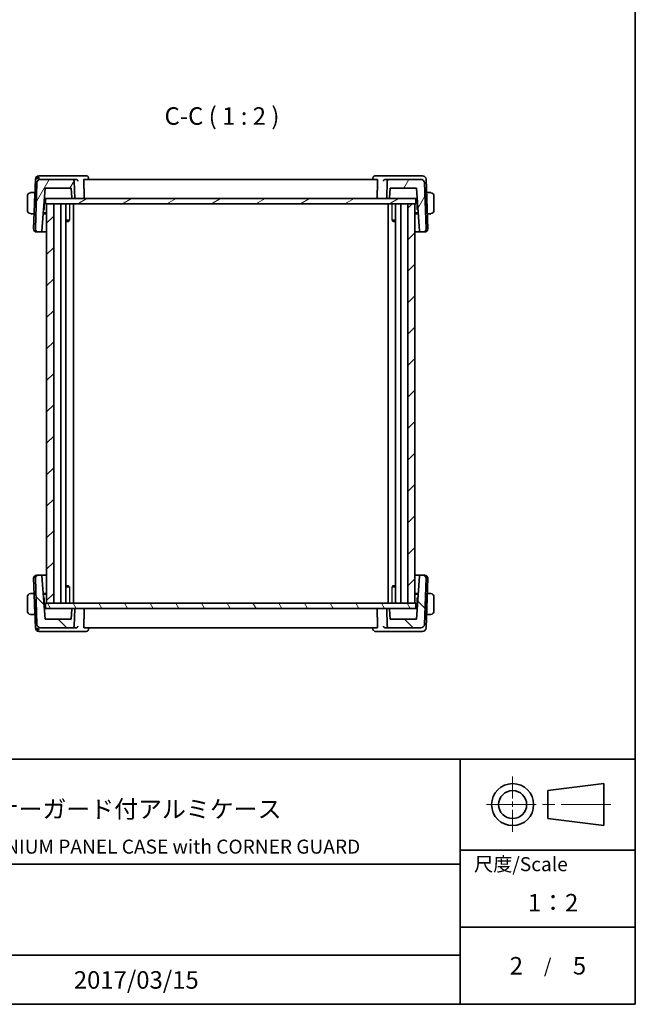
# Model space of a CAD drawing. Units: millimetres. Extents: x 0 to 2972, y 0 to 562.
# Drawn here: x 1203 to 1378, y 0 to 281 of the extents above; entities that cross this region are included whole.
import ezdxf
from ezdxf.enums import TextEntityAlignment as Align

# ---------------------------------------------------------------- set-up
doc = ezdxf.new("R2010")
doc.units = ezdxf.units.MM
doc.header["$LTSCALE"] = 1.5
doc.linetypes.add('CHAIN', pattern=[0.3543, 0.2362, -0.0295, 0.0591, -0.0295])
for name, color, linetype, lineweight in [('Border (ISO)', 7, 'Continuous', 35), ('Hatch (ISO)', 1, 'Continuous', 18), ('Symbol (ISO)', 7, 'Continuous', 18), ('Title (ISO)', 7, 'Continuous', 35), ('Visible (ISO)', 7, 'Continuous', 35), ('Visible Narrow (ISO)', 7, 'Continuous', 25)]:
    doc.layers.add(name, color=color, linetype=linetype, lineweight=lineweight)
doc.styles.add('Note Text (TK)', font='txt')
doc.styles.add('文字スタイル67', font='arial.ttf')

# ---------------------------------------------------------------- blocks, each defined once
blk = doc.blocks.new('図面枠 tk図枠')
at = {"layer": 'Border (ISO)'}
for p in [(405.5, 289), (14.5, 8)]:
    blk.add_line(p, (405.5, 8), dxfattribs=at)
blk = doc.blocks.new('表題欄 tk表題欄')
at = {"layer": 'Title (ISO)'}
for p, q in [((74.71, 244.05), (255.71, 244.05)), ((230.71, 244.05), (230.71, 209.05)), ((255.71, 244.05), (255.71, 209.05)), ((243.21, 239.55), (251.21, 240.55)), ((251.21, 234.55), (251.21, 240.55)), ((243.21, 239.55), (243.21, 235.55)), ((243.21, 235.55), (251.21, 234.55)), ((230.71, 231.05), (255.71, 231.05)), ((74.71, 229.05), (230.71, 229.05)), ((230.71, 220.05), (255.71, 220.05)), ((149.71, 216.05), (230.71, 216.05)), ((255.71, 209.05), (74.71, 209.05))]:
    blk.add_line(p, q, dxfattribs=at)
at = {"layer": 'Title (ISO)', "color": 4, "linetype": 'CHAIN', "lineweight": 18, "ltscale": 8.88956}
blk.add_line((238.21, 241.55), (238.21, 233.55), dxfattribs=at)
at = {"layer": 'Title (ISO)', "color": 4, "linetype": 'CHAIN', "lineweight": 18, "ltscale": 20.001633}
blk.add_line((252.21, 237.55), (234.21, 237.55), dxfattribs=at)
at = {"layer": 'Title (ISO)'}
for radius in [3, 2]:
    blk.add_circle((238.21, 237.55), radius, dxfattribs=at)
at = {"layer": 'Title (ISO)', "color": 1, "insert": (232.71, 229.05), "char_height": 2, "attachment_point": 4, "line_spacing_factor": 1.5, "style": 'Note Text (TK)'}
blk.add_mtext('\\fＭＳ Ｐゴシック|b0|i0;\\H2.0000;尺度/Scale', dxfattribs=at)
at = {"layer": 'Title (ISO)', "color": 7, "insert": (243.21, 214.55), "char_height": 2, "attachment_point": 5, "line_spacing_factor": 1.5, "style": 'Note Text (TK)'}
blk.add_mtext('\\fＭＳ Ｐゴシック|b0|i0;\\H2.0000;/', dxfattribs=at)
at = {"layer": 'Title (ISO)', "color": 7}
for tag, p, height, style in [('<品名>_001', (157.5, 235.64), 2.5, 'Note Text (TK)'), ('<Title>_001', (157.71, 230.55), 2, '文字スタイル67'), ('<尺度>_001', (239.1, 222.3), 2.5, 'Note Text (TK)'), ('<ページ_No.>_001', (237.95, 213.3), 2.5, 'Note Text (TK)'), ('<総ページ数>_001', (246.8, 213.3), 2.5, 'Note Text (TK)'), ('作成日_001', (175.63, 211.28), 2.5, 'Note Text (TK)')]:
    blk.add_attdef(tag, p, '', height=height, dxfattribs=dict(at, style=style))
at = {"layer": 'Title (ISO)', "color": 7, "style": 'Note Text (TK)'}
blk.add_attdef('<承認>', text='', height=2.5, dxfattribs=at).set_placement((87.21, 217.05), align=Align.MIDDLE_CENTER)

msp = doc.modelspace()

# ---------------------------------------------------------------- hatches: boundary and pattern name
at = {"layer": 'Hatch (ISO)'}
h = msp.add_hatch(dxfattribs=at)
h.set_pattern_fill('ANSI31', color=256, scale=50.8, angle=14.999978, style=0)
h.set_pattern_definition([(60, (567.5, -16), (-5.49926, 3.175), [])])
edge = h.paths.add_edge_path()
edge.add_ellipse((1308.2472, 234.9389), major_axis=(0, 0.5), ratio=1, start_angle=0, end_angle=88)
edge.add_line((1307.7475, 234.9564), (1307.5722, 229.9389))
edge.add_line((1307.5722, 229.9389), (1308.176, 229.9389))
edge.add_ellipse((1308.176, 230.1389), major_axis=(0, -0.2), ratio=1, start_angle=0, end_angle=86)
edge.add_line((1308.3755, 230.125), (1308.5722, 232.9389))
edge.add_line((1308.5722, 232.9389), (1316.0443, 232.9389))
edge.add_line((1316.0443, 232.9389), (1316.9053, 220.625))
edge.add_ellipse((1317.1049, 220.6389), major_axis=(-0.1995, -0.014), ratio=1, start_angle=0, end_angle=86)
edge.add_line((1317.1049, 220.4389), (1317.9938, 220.4389))
edge.add_ellipse((1317.9938, 221.2389), major_axis=(0, -0.8), ratio=1, start_angle=0, end_angle=92)
edge.add_line((1318.7933, 221.2669), (1318.3321, 234.4738))
edge.add_ellipse((1317.3327, 234.4389), major_axis=(0.9994, 0.0349), ratio=1, start_angle=0, end_angle=88)
edge.add_line((1317.3327, 235.4389), (1308.2472, 235.4389))
edge = h.paths.add_edge_path()
edge.add_ellipse((1217.8973, 234.9389), major_axis=(0.4997, 0.0174), ratio=1, start_angle=0, end_angle=88)
edge.add_line((1217.8973, 235.4389), (1208.8117, 235.4389))
edge.add_ellipse((1208.8117, 234.4389), major_axis=(0, 1), ratio=1, start_angle=0, end_angle=88)
edge.add_line((1207.8124, 234.4738), (1207.3512, 221.2669))
edge.add_ellipse((1208.1507, 221.2389), major_axis=(-0.7995, 0.0279), ratio=1, start_angle=0, end_angle=92)
edge.add_line((1208.1507, 220.4389), (1209.0396, 220.4389))
edge.add_ellipse((1209.0396, 220.6389), major_axis=(0, -0.2), ratio=1, start_angle=0, end_angle=86)
edge.add_line((1209.2391, 220.625), (1210.1002, 232.9389))
edge.add_line((1210.1002, 232.9389), (1217.5722, 232.9389))
edge.add_line((1217.5722, 232.9389), (1217.769, 230.125))
edge.add_ellipse((1217.9685, 230.1389), major_axis=(-0.1995, -0.014), ratio=1, start_angle=0, end_angle=86)
edge.add_line((1217.9685, 229.9389), (1218.5722, 229.9389))
edge.add_line((1218.5722, 229.9389), (1218.397, 234.9564))
h = msp.add_hatch(dxfattribs=at)
h.set_pattern_fill('ANSI31', color=256, scale=50.8, angle=-14.999978, style=0)
h.set_pattern_definition([(30, (567.5, -16), (-3.175, 5.49926), [])])
h.paths.add_polyline_path([(1210.2722, 229.9389), (1210.2722, 228.4389), (1210.5722, 228.4389), (1212.5722, 228.4389), (1313.5722, 228.4389), (1315.5722, 228.4389), (1315.8722, 228.4389), (1315.8722, 229.9389), (1308.176, 229.9389), (1307.5722, 229.9389), (1218.5722, 229.9389), (1217.9685, 229.9389)])
h = msp.add_hatch(dxfattribs=at)
h.set_pattern_fill('ANSI31', color=256, scale=50.8, style=0)
h.set_pattern_definition([(45, (567.5, -16), (-4.49013, 4.49013), [])])
h.paths.add_polyline_path([(1212.5722, 114.4389), (1212.5722, 228.4389), (1210.5722, 228.4389), (1210.5722, 114.4389)])
h.paths.add_polyline_path([(1313.5722, 228.4389), (1313.5722, 114.4389), (1315.5722, 114.4389), (1315.5722, 228.4389)])
h = msp.add_hatch(dxfattribs=at)
h.set_pattern_fill('ANSI31', color=256, scale=50.8, angle=90.00021, style=0)
h.set_pattern_definition([(135.0002, (567.5, -16), (-4.49011, -4.490145), [])])
edge = h.paths.add_edge_path()
edge.add_ellipse((1308.2472, 107.9389), major_axis=(-0.4997, -0.0174), ratio=1, start_angle=0, end_angle=88)
edge.add_line((1308.2472, 107.4389), (1317.3327, 107.4389))
edge.add_ellipse((1317.3327, 108.4389), major_axis=(0, -1), ratio=1, start_angle=0, end_angle=88)
edge.add_line((1318.3321, 108.404), (1318.7933, 121.611))
edge.add_ellipse((1317.9938, 121.6389), major_axis=(0.7995, -0.0279), ratio=1, start_angle=0, end_angle=92)
edge.add_line((1317.9938, 122.4389), (1317.1049, 122.4389))
edge.add_ellipse((1317.1049, 122.2389), major_axis=(0, 0.2), ratio=1, start_angle=0, end_angle=86)
edge.add_line((1316.9053, 122.2529), (1316.0443, 109.9389))
edge.add_line((1316.0443, 109.9389), (1308.5722, 109.9389))
edge.add_line((1308.5722, 109.9389), (1308.3755, 112.7529))
edge.add_ellipse((1308.176, 112.7389), major_axis=(0.1995, 0.014), ratio=1, start_angle=0, end_angle=86)
edge.add_line((1308.176, 112.9389), (1307.5722, 112.9389))
edge.add_line((1307.5722, 112.9389), (1307.7475, 107.9215))
edge = h.paths.add_edge_path()
edge.add_ellipse((1217.8973, 107.9389), major_axis=(0, -0.5), ratio=1, start_angle=0, end_angle=88)
edge.add_line((1218.397, 107.9215), (1218.5722, 112.9389))
edge.add_line((1218.5722, 112.9389), (1217.9685, 112.9389))
edge.add_ellipse((1217.9685, 112.7389), major_axis=(0, 0.2), ratio=1, start_angle=0, end_angle=86)
edge.add_line((1217.769, 112.7529), (1217.5722, 109.9389))
edge.add_line((1217.5722, 109.9389), (1210.1002, 109.9389))
edge.add_line((1210.1002, 109.9389), (1209.2391, 122.2529))
edge.add_ellipse((1209.0396, 122.2389), major_axis=(0.1995, 0.014), ratio=1, start_angle=0, end_angle=86)
edge.add_line((1209.0396, 122.4389), (1208.1507, 122.4389))
edge.add_ellipse((1208.1507, 121.6389), major_axis=(0, 0.8), ratio=1, start_angle=0, end_angle=92)
edge.add_line((1207.3512, 121.611), (1207.8124, 108.404))
edge.add_ellipse((1208.8117, 108.4389), major_axis=(-0.9994, -0.0349), ratio=1, start_angle=0, end_angle=88)
edge.add_line((1208.8117, 107.4389), (1217.8973, 107.4389))
h = msp.add_hatch(dxfattribs=at)
h.set_pattern_fill('ANSI31', color=256, scale=50.8, angle=75.000175, style=0)
h.set_pattern_definition([(120.0002, (567.5, -16), (-5.49925, -3.175017), [])])
h.paths.add_polyline_path([(1210.2722, 114.4389), (1210.2722, 112.9389), (1217.9685, 112.9389), (1218.5722, 112.9389), (1307.5722, 112.9389), (1308.176, 112.9389), (1315.8722, 112.9389), (1315.8722, 114.4389), (1315.5722, 114.4389), (1313.5722, 114.4389), (1212.5722, 114.4389), (1210.5722, 114.4389)])

# ---------------------------------------------------------------- linework, layer by layer
at = {"layer": 'Visible (ISO)'}
for p, q in [((1208.7677, 236.4389), (1208.3467, 236.4389)), ((1218.9742, 236.4389), (1208.7677, 236.4389)), ((1221.9204, 236.4389), (1218.9742, 236.4389)), ((1307.1702, 236.4389), (1304.224, 236.4389)), ((1317.3768, 236.4389), (1307.1702, 236.4389)), ((1317.7978, 236.4389), (1317.3768, 236.4389)), ((1207.3473, 235.4738), (1206.8512, 221.2669)), ((1207.8124, 234.4738), (1207.3512, 221.2669)), ((1217.8973, 235.4389), (1208.8117, 235.4389)), ((1218.9189, 235.4389), (1217.8973, 235.4389)), ((1218.5722, 229.9389), (1218.397, 234.9564)), ((1304.8459, 235.4389), (1221.2986, 235.4389)), ((1222.4787, 235.8975), (1222.4982, 235.4389)), ((1303.6463, 235.4389), (1303.6657, 235.8974)), ((1308.2472, 235.4389), (1307.2255, 235.4389)), ((1307.7475, 234.9564), (1307.5722, 229.9389)), ((1317.3327, 235.4389), (1308.2472, 235.4389)), ((1318.7933, 221.2669), (1318.3321, 234.4738)), ((1318.7972, 235.4738), (1319.2933, 221.2669)), ((1205.0722, 230.6389), (1205.0722, 226.6389)), ((1207.1972, 231.6389), (1206.3266, 231.6389)), ((1207.1903, 231.4389), (1206.9947, 225.8389)), ((1207.1972, 231.6389), (1207.1903, 231.4389)), ((1207.2064, 231.4389), (1207.1903, 231.4389)), ((1207.2134, 231.6389), (1207.1972, 231.6389)), ((1209.2391, 220.625), (1210.1002, 232.9389)), ((1210.1002, 232.9389), (1217.5722, 232.9389)), ((1217.5722, 232.9389), (1217.769, 230.125)), ((1308.3755, 230.125), (1308.5722, 232.9389)), ((1308.5722, 232.9389), (1316.0443, 232.9389)), ((1316.0443, 232.9389), (1316.9053, 220.625)), ((1318.9472, 231.6389), (1318.9311, 231.6389)), ((1318.9542, 231.4389), (1318.9381, 231.4389)), ((1318.9542, 231.4389), (1318.9472, 231.6389)), ((1319.8179, 231.6389), (1318.9472, 231.6389)), ((1318.9542, 231.4389), (1319.1498, 225.8389)), ((1321.0722, 226.6389), (1321.0722, 230.6389)), ((1209.8633, 226.9191), (1209.9687, 229.9389)), ((1209.8904, 229.9389), (1210.103, 229.9389)), ((1210.103, 229.9389), (1210.2722, 229.9389)), ((1210.2722, 229.9389), (1210.2722, 228.4389)), ((1315.8722, 229.9389), (1210.2722, 229.9389)), ((1210.2722, 228.4389), (1315.8722, 228.4389)), ((1212.5722, 228.4389), (1210.5722, 228.4389)), ((1210.5722, 228.4389), (1210.5722, 114.4389)), ((1212.5722, 114.4389), (1212.5722, 228.4389)), ((1214.5722, 228.4389), (1214.5722, 114.4389)), ((1216.0743, 228.4389), (1216.0743, 114.4389)), ((1217.9685, 229.9389), (1218.5722, 229.9389)), ((1218.1817, 228.4389), (1218.1817, 114.4389)), ((1307.5722, 229.9389), (1308.176, 229.9389)), ((1307.9628, 228.4389), (1307.9628, 114.4389)), ((1310.0701, 228.4389), (1310.0701, 114.4389)), ((1311.5722, 228.4389), (1311.5722, 114.4389)), ((1313.5722, 228.4389), (1313.5722, 114.4389)), ((1315.5722, 228.4389), (1313.5722, 228.4389)), ((1315.5722, 114.4389), (1315.5722, 228.4389)), ((1315.8722, 229.9389), (1316.0415, 229.9389)), ((1315.8722, 228.4389), (1315.8722, 229.9389)), ((1316.0415, 229.9389), (1316.2541, 229.9389)), ((1316.1757, 229.9389), (1316.2812, 226.9191)), ((1206.3266, 225.6389), (1206.9877, 225.6389)), ((1206.9947, 225.8389), (1206.9877, 225.6389)), ((1207.0038, 225.6389), (1206.9877, 225.6389)), ((1206.9947, 225.8389), (1207.0108, 225.8389)), ((1210.5722, 225.6389), (1209.5897, 225.6389)), ((1209.6037, 225.8389), (1210.5722, 225.8389)), ((1209.6601, 226.6448), (1209.8023, 226.7822)), ((1315.5722, 225.8389), (1316.5408, 225.8389)), ((1316.5547, 225.6389), (1315.5722, 225.6389)), ((1316.3421, 226.7822), (1316.4844, 226.6448)), ((1319.1337, 225.8389), (1319.1498, 225.8389)), ((1319.1568, 225.6389), (1319.1407, 225.6389)), ((1319.1568, 225.6389), (1319.1498, 225.8389)), ((1319.1568, 225.6389), (1319.8179, 225.6389)), ((1216.0743, 223.7457), (1217.0453, 223.7457)), ((1216.7655, 223.4389), (1216.0743, 223.4389)), ((1216.7655, 223.4389), (1216.8987, 223.5721)), ((1309.0992, 223.7457), (1310.0701, 223.7457)), ((1309.379, 223.4389), (1309.2458, 223.5721)), ((1310.0701, 223.4389), (1309.379, 223.4389)), ((1207.6718, 220.4389), (1207.6507, 220.4389)), ((1207.6718, 220.4389), (1208.0409, 220.4389)), ((1208.1507, 220.4389), (1208.0409, 220.4389)), ((1208.1507, 220.4389), (1209.0396, 220.4389)), ((1209.0396, 220.4389), (1210.5722, 220.4389)), ((1315.5722, 220.4389), (1317.1049, 220.4389)), ((1317.1049, 220.4389), (1317.9938, 220.4389)), ((1317.9938, 220.4389), (1318.4938, 220.4389)), ((1206.8512, 121.611), (1207.3473, 107.404)), ((1207.3512, 121.611), (1207.8124, 108.404)), ((1207.6507, 122.4389), (1207.6718, 122.4389)), ((1208.0409, 122.4389), (1207.6718, 122.4389)), ((1208.0409, 122.4389), (1208.1507, 122.4389)), ((1209.0396, 122.4389), (1208.1507, 122.4389)), ((1210.5722, 122.4389), (1209.0396, 122.4389)), ((1210.1002, 109.9389), (1209.2391, 122.2529)), ((1317.1049, 122.4389), (1315.5722, 122.4389)), ((1316.9053, 122.2529), (1316.0443, 109.9389)), ((1317.9938, 122.4389), (1317.1049, 122.4389)), ((1318.4727, 122.4389), (1317.9938, 122.4389)), ((1318.3321, 108.404), (1318.7933, 121.611)), ((1318.4727, 122.4389), (1318.4938, 122.4389)), ((1318.7972, 107.404), (1319.2933, 121.611)), ((1216.0743, 119.4389), (1216.7655, 119.4389)), ((1217.0453, 119.1322), (1216.0743, 119.1322)), ((1216.7655, 119.4389), (1216.8987, 119.3057)), ((1310.0701, 119.1322), (1309.0992, 119.1322)), ((1309.379, 119.4389), (1309.2458, 119.3057)), ((1309.379, 119.4389), (1310.0701, 119.4389)), ((1205.0722, 116.2389), (1205.0722, 112.2389)), ((1206.9877, 117.2389), (1206.3266, 117.2389)), ((1206.9877, 117.2389), (1206.9947, 117.0389)), ((1206.9877, 117.2389), (1207.0038, 117.2389)), ((1207.1903, 111.4389), (1206.9947, 117.0389)), ((1207.0108, 117.0389), (1206.9947, 117.0389)), ((1209.5897, 117.2389), (1210.5722, 117.2389)), ((1210.5722, 117.0389), (1209.6037, 117.0389)), ((1209.8023, 116.0957), (1209.6601, 116.2331)), ((1209.9687, 112.9389), (1209.8633, 115.9588)), ((1315.5722, 117.2389), (1316.5547, 117.2389)), ((1316.5408, 117.0389), (1315.5722, 117.0389)), ((1316.2812, 115.9588), (1316.1757, 112.9389)), ((1316.4844, 116.2331), (1316.3421, 116.0957)), ((1318.9542, 111.4389), (1319.1498, 117.0389)), ((1319.1498, 117.0389), (1319.1337, 117.0389)), ((1319.1407, 117.2389), (1319.1568, 117.2389)), ((1319.1498, 117.0389), (1319.1568, 117.2389)), ((1319.8179, 117.2389), (1319.1568, 117.2389)), ((1321.0722, 112.2389), (1321.0722, 116.2389)), ((1210.103, 112.9389), (1209.8904, 112.9389)), ((1210.2722, 112.9389), (1210.103, 112.9389)), ((1210.2722, 114.4389), (1210.2722, 112.9389)), ((1315.8722, 114.4389), (1210.2722, 114.4389)), ((1210.2722, 112.9389), (1315.8722, 112.9389)), ((1210.5722, 114.4389), (1212.5722, 114.4389)), ((1217.769, 112.7529), (1217.5722, 109.9389)), ((1218.5722, 112.9389), (1217.9685, 112.9389)), ((1218.397, 107.9215), (1218.5722, 112.9389)), ((1308.176, 112.9389), (1307.5722, 112.9389)), ((1307.5722, 112.9389), (1307.7475, 107.9215)), ((1308.5722, 109.9389), (1308.3755, 112.7529)), ((1313.5722, 114.4389), (1315.5722, 114.4389)), ((1315.8722, 112.9389), (1315.8722, 114.4389)), ((1316.0415, 112.9389), (1315.8722, 112.9389)), ((1316.2541, 112.9389), (1316.0415, 112.9389)), ((1206.3266, 111.2389), (1207.1972, 111.2389)), ((1207.1903, 111.4389), (1207.1972, 111.2389)), ((1207.1903, 111.4389), (1207.2064, 111.4389)), ((1207.1972, 111.2389), (1207.2134, 111.2389)), ((1217.5722, 109.9389), (1210.1002, 109.9389)), ((1316.0443, 109.9389), (1308.5722, 109.9389)), ((1318.9311, 111.2389), (1318.9472, 111.2389)), ((1318.9381, 111.4389), (1318.9542, 111.4389)), ((1318.9472, 111.2389), (1318.9542, 111.4389)), ((1318.9472, 111.2389), (1319.8179, 111.2389)), ((1208.8117, 107.4389), (1217.8973, 107.4389)), ((1217.8973, 107.4389), (1218.9189, 107.4389)), ((1221.2986, 107.4389), (1304.8459, 107.4389)), ((1222.4982, 107.4389), (1222.4787, 106.9806)), ((1303.6658, 106.9803), (1303.6463, 107.4389)), ((1307.2255, 107.4389), (1308.2472, 107.4389)), ((1308.2472, 107.4389), (1317.3327, 107.4389)), ((1208.3467, 106.4389), (1208.7677, 106.4389)), ((1208.7677, 106.4389), (1218.9742, 106.4389)), ((1218.9742, 106.4389), (1221.9204, 106.4389)), ((1304.224, 106.4389), (1307.1702, 106.4389)), ((1307.1702, 106.4389), (1317.3768, 106.4389)), ((1317.3768, 106.4389), (1317.7978, 106.4389))]:
    msp.add_line(p, q, dxfattribs=at)
for centre, radius, start, end in [((1208.3467, 235.4389), 1, 90, 178), ((1317.7978, 235.4389), 1, 2, 90), ((1208.8117, 234.4389), 1, 90, 178), ((1217.8973, 234.9389), 0.5, 2, 90), ((1308.2472, 234.9389), 0.5, 90, 178), ((1317.3327, 234.4389), 1, 2, 90), ((1206.0722, 230.6389), 1, 97.635382, 180), ((1320.0722, 230.6389), 1, 0, 82.364618), ((1217.9685, 230.1389), 0.2, 184, 270), ((1308.176, 230.1389), 0.2, 270, 356), ((1206.0722, 226.6389), 1, 180, 262.364618), ((1209.6634, 226.9261), 0.2, 314, 358), ((1316.4811, 226.9261), 0.2, 182, 226), ((1320.0722, 226.6389), 1, 277.635382, 0), ((1207.6507, 221.2389), 0.8, 178, 270), ((1208.1507, 221.2389), 0.8, 178, 270), ((1209.0396, 220.6389), 0.2, 270, 356), ((1317.1049, 220.6389), 0.2, 184, 270), ((1317.9938, 221.2389), 0.8, 270, 2), ((1318.4938, 221.2389), 0.8, 270, 2), ((1207.6507, 121.6389), 0.8, 90, 182), ((1208.1507, 121.6389), 0.8, 90, 182), ((1209.0396, 122.2389), 0.2, 4, 90), ((1317.1049, 122.2389), 0.2, 90, 176), ((1317.9938, 121.6389), 0.8, 358, 90), ((1318.4938, 121.6389), 0.8, 358, 90), ((1206.0722, 116.2389), 1, 97.635382, 180), ((1209.6634, 115.9518), 0.2, 2, 46), ((1316.4811, 115.9518), 0.2, 134, 178), ((1320.0722, 116.2389), 1, 0, 82.364618), ((1217.9685, 112.7389), 0.2, 90, 176), ((1308.176, 112.7389), 0.2, 4, 90), ((1206.0722, 112.2389), 1, 180, 262.364618), ((1320.0722, 112.2389), 1, 277.635382, 0), ((1208.3467, 107.4389), 1, 182, 270), ((1208.8117, 108.4389), 1, 182, 270), ((1217.8973, 107.9389), 0.5, 270, 358), ((1308.2472, 107.9389), 0.5, 182, 270), ((1317.3327, 108.4389), 1, 270, 358), ((1317.7978, 107.4389), 1, 270, 358)]:
    msp.add_arc(centre, radius, start, end, dxfattribs=at)
for centre, major_axis, ratio, start_param, end_param in [((1208.5263, 235.4389), (-0.6364, -0.869), 0.77752637, 4.08873275, 5.19512857), ((1208.5263, 235.4389), (0.9982, 0.2534), 0.44532323, 1.44883571, 2.55523154), ((1218.9162, 234.9407), (0.5001, 0.0812), 0.9830102, 1.26722278, 1.40708033), ((1307.2283, 234.9407), (0.5001, -0.0812), 0.9830102, 1.73451232, 1.87436987), ((1208.5263, 107.4389), (-0.9982, 0.2534), 0.44532323, 0.58636111, 1.69275694), ((1208.5263, 107.4389), (0.6364, -0.869), 0.77752637, 4.22964939, 5.33604522), ((1218.9162, 107.9372), (0.5001, -0.0812), 0.9830102, 4.876105, 5.01596255), ((1307.2283, 107.9372), (0.5001, 0.0812), 0.9830102, 4.40881544, 4.54867299)]:
    msp.add_ellipse(centre, major_axis=major_axis, ratio=ratio, start_param=start_param, end_param=end_param, dxfattribs=at)
for points, knots in [([(1221.9204, 236.4389), (1221.9814, 236.4389), (1222.0434, 236.4283), (1222.1234, 236.4009), (1222.145, 236.392), (1222.1659, 236.3819)], [0, 0, 0, 0, 0.0192191277, 0.0192191277, 0.0265370473, 0.0265370473, 0.0265370473, 0.0265370473]), ([(1222.2865, 236.296), (1222.2917, 236.2913), (1222.2969, 236.2866), (1222.3478, 236.238), (1222.3871, 236.1861), (1222.446, 236.074), (1222.466, 236.0121), (1222.4772, 235.9332), (1222.4789, 235.9152), (1222.4796, 235.8974)], [0.0167397727, 0.0167397727, 0.0167397727, 0.0167397727, 0.0188869989, 0.0188869989, 0.0383162106, 0.0383162106, 0.0580096229, 0.0580096229, 0.0637936459, 0.0637936459, 0.0637936459, 0.0637936459]), ([(1303.6652, 235.8973), (1303.668, 235.9588), (1303.6807, 236.0223), (1303.7267, 236.1422), (1303.7608, 236.2), (1303.8442, 236.2957), (1303.8942, 236.336), (1303.9585, 236.3719), (1303.9685, 236.377), (1303.9786, 236.3819)], [0, 0, 0, 0, 0.0198973974, 0.0198973974, 0.0400784103, 0.0400784103, 0.0592697915, 0.0592697915, 0.0627093236, 0.0627093236, 0.0627093236, 0.0627093236]), ([(1303.9786, 236.3819), (1304.0376, 236.4104), (1304.103, 236.4294), (1304.187, 236.438), (1304.2055, 236.4389), (1304.224, 236.4389)], [0, 0, 0, 0, 0.0206870714, 0.0206870714, 0.0265232221, 0.0265232221, 0.0265232221, 0.0265232221]), ([(1218.9895, 235.4341), (1219.0237, 235.4293), (1219.0571, 235.4213), (1219.1221, 235.3994), (1219.1534, 235.3856), (1219.232, 235.343), (1219.2864, 235.3047), (1219.3792, 235.2079), (1219.4129, 235.1607), (1219.4653, 235.0628), (1219.4841, 235.0111), (1219.495, 234.9581), (1219.4952, 234.9573), (1219.4954, 234.9564)], [0, 0, 0, 0, 0.0103430849, 0.0103430849, 0.0209009566, 0.0209009566, 0.0386284737, 0.0386284737, 0.0529378149, 0.0529378149, 0.0675301208, 0.0675301208, 0.0677727353, 0.0677727353, 0.0677727353, 0.0677727353]), ([(1221.1697, 234.9564), (1221.1681, 235.0158), (1221.1697, 235.0782), (1221.1801, 235.1968), (1221.1894, 235.2524), (1221.2124, 235.3405), (1221.2277, 235.3785), (1221.2618, 235.4273), (1221.2806, 235.4389), (1221.2986, 235.4389)], [-0.306739586, -0.306739586, -0.306739586, -0.306739586, -0.2890368593, -0.2890368593, -0.2700782516, -0.2700782516, -0.2506544623, -0.2506544623, -0.2317484737, -0.2317484737, -0.2317484737, -0.2317484737]), ([(1304.8459, 235.4389), (1304.8639, 235.4389), (1304.8827, 235.4273), (1304.9168, 235.3785), (1304.9321, 235.3405), (1304.9551, 235.2524), (1304.9644, 235.1968), (1304.9748, 235.0782), (1304.9764, 235.0158), (1304.9748, 234.9564)], [-0.0762469932, -0.0762469932, -0.0762469932, -0.0762469932, -0.0573410046, -0.0573410046, -0.0379172154, -0.0379172154, -0.0189586077, -0.0189586077, -0.001255881, -0.001255881, -0.001255881, -0.001255881]), ([(1306.6491, 234.9564), (1306.6493, 234.9573), (1306.6494, 234.9581), (1306.6603, 235.011), (1306.6791, 235.0626), (1306.7314, 235.1604), (1306.765, 235.2075), (1306.8578, 235.3044), (1306.9122, 235.3429), (1306.9908, 235.3855), (1307.0222, 235.3993), (1307.0873, 235.4213), (1307.1208, 235.4293), (1307.155, 235.4341)], [-0.000358055, -0.000358055, -0.000358055, -0.000358055, 0, 0, 0.021500493, 0.021500493, 0.042585176, 0.042585176, 0.068812212, 0.068812212, 0.084448403, 0.084448403, 0.099766074, 0.099766074, 0.099766074, 0.099766074]), ([(1206.0722, 231.639), (1206.0709, 231.639), (1206.0687, 231.6389), (1206.0659, 231.6389), (1206.0598, 231.6389), (1206.0506, 231.6388), (1206.04, 231.6384), (1206.032, 231.6382), (1206.0232, 231.6378), (1206.0143, 231.6373), (1206.0058, 231.6368), (1205.9972, 231.6362), (1205.989, 231.6355), (1205.98, 231.6347), (1205.9715, 231.6339), (1205.964, 231.6331), (1205.9518, 231.6317), (1205.9426, 231.6305), (1205.9394, 231.6301)], [0.000000144, 0.000000144, 0.000000144, 0.000000144, 0.094244623, 0.094244623, 0.094244623, 0.296084967, 0.296084967, 0.296084967, 0.446134624, 0.446134624, 0.446134624, 0.588438527, 0.588438527, 0.588438527, 0.744229366, 0.744229366, 0.744229366, 1, 1, 1, 1]), ([(1206.1203, 231.6389), (1206.11, 231.6389), (1206.1006, 231.6389), (1206.0927, 231.6389), (1206.0835, 231.639), (1206.0765, 231.639), (1206.0722, 231.639)], [0.741726882, 0.741726882, 0.741726882, 0.741726882, 0.860546319, 0.860546319, 0.860546319, 1, 1, 1, 1]), ([(1206.3266, 231.6389), (1206.3197, 231.6389), (1206.3068, 231.6389), (1206.2905, 231.6389), (1206.2798, 231.6389), (1206.2678, 231.6389), (1206.2549, 231.6389), (1206.2437, 231.6389), (1206.2318, 231.6389), (1206.2199, 231.6389), (1206.2085, 231.6389), (1206.197, 231.6389), (1206.1858, 231.6389), (1206.1745, 231.6389), (1206.1634, 231.6389), (1206.1528, 231.6389), (1206.1413, 231.6389), (1206.1303, 231.6389), (1206.1203, 231.6389)], [0, 0, 0, 0, 0.19035453, 0.19035453, 0.19035453, 0.313863222, 0.313863222, 0.313863222, 0.421406083, 0.421406083, 0.421406083, 0.523967972, 0.523967972, 0.523967972, 0.628134753, 0.628134753, 0.628134753, 0.741726882, 0.741726882, 0.741726882, 0.741726882]), ([(1320.0242, 231.6389), (1320.0123, 231.6389), (1319.9991, 231.6389), (1319.9851, 231.6389), (1319.9723, 231.6389), (1319.9589, 231.6389), (1319.9452, 231.6389), (1319.9313, 231.6389), (1319.9172, 231.6389), (1319.9037, 231.6389), (1319.8884, 231.6389), (1319.874, 231.6389), (1319.8612, 231.6389), (1319.8414, 231.6389), (1319.8257, 231.6389), (1319.8179, 231.6389)], [0.258273118, 0.258273118, 0.258273118, 0.258273118, 0.393143911, 0.393143911, 0.393143911, 0.516901466, 0.516901466, 0.516901466, 0.642015716, 0.642015716, 0.642015716, 0.782669876, 0.782669876, 0.782669876, 1, 1, 1, 1]), ([(1320.0722, 231.6389), (1320.0699, 231.6389), (1320.0666, 231.6389), (1320.0626, 231.6389), (1320.0534, 231.639), (1320.0399, 231.6389), (1320.0242, 231.6389)], [0.000000157, 0.000000157, 0.000000157, 0.000000157, 0.07789573, 0.07789573, 0.07789573, 0.258273118, 0.258273118, 0.258273118, 0.258273118]), ([(1320.2051, 231.6301), (1320.201, 231.6306), (1320.1876, 231.6324), (1320.1705, 231.6341), (1320.1597, 231.6352), (1320.1475, 231.6362), (1320.1353, 231.637), (1320.1227, 231.6378), (1320.11, 231.6383), (1320.0994, 231.6386), (1320.0862, 231.6389), (1320.0759, 231.6389), (1320.0722, 231.6389)], [0, 0, 0, 0, 0.32158276, 0.32158276, 0.32158276, 0.52551233, 0.52551233, 0.52551233, 0.73736223, 0.73736223, 0.73736223, 1, 1, 1, 1]), ([(1205.9394, 225.6478), (1205.9435, 225.6473), (1205.9569, 225.6455), (1205.974, 225.6438), (1205.9848, 225.6427), (1205.997, 225.6417), (1206.0091, 225.6409), (1206.0218, 225.6401), (1206.0345, 225.6396), (1206.0451, 225.6393), (1206.0583, 225.639), (1206.0686, 225.639), (1206.0722, 225.639)], [0, 0, 0, 0, 0.32158276, 0.32158276, 0.32158276, 0.52551233, 0.52551233, 0.52551233, 0.73736223, 0.73736223, 0.73736223, 1, 1, 1, 1]), ([(1206.0722, 225.639), (1206.0746, 225.639), (1206.0779, 225.639), (1206.0818, 225.6389), (1206.0911, 225.6389), (1206.1046, 225.6389), (1206.1203, 225.6389)], [0.000000157, 0.000000157, 0.000000157, 0.000000157, 0.07789573, 0.07789573, 0.07789573, 0.258273118, 0.258273118, 0.258273118, 0.258273118]), ([(1206.1203, 225.6389), (1206.1322, 225.6389), (1206.1454, 225.6389), (1206.1593, 225.6389), (1206.1722, 225.6389), (1206.1856, 225.6389), (1206.1993, 225.6389), (1206.2132, 225.6389), (1206.2273, 225.6389), (1206.2408, 225.6389), (1206.256, 225.6389), (1206.2705, 225.6389), (1206.2833, 225.6389), (1206.3031, 225.6389), (1206.3187, 225.6389), (1206.3266, 225.6389)], [0.258273118, 0.258273118, 0.258273118, 0.258273118, 0.393143911, 0.393143911, 0.393143911, 0.516901466, 0.516901466, 0.516901466, 0.642015716, 0.642015716, 0.642015716, 0.782669876, 0.782669876, 0.782669876, 1, 1, 1, 1]), ([(1319.8179, 225.6389), (1319.8248, 225.6389), (1319.8377, 225.6389), (1319.854, 225.6389), (1319.8646, 225.6389), (1319.8767, 225.6389), (1319.8896, 225.6389), (1319.9008, 225.6389), (1319.9126, 225.6389), (1319.9246, 225.6389), (1319.936, 225.6389), (1319.9475, 225.6389), (1319.9586, 225.6389), (1319.97, 225.6389), (1319.9811, 225.6389), (1319.9917, 225.6389), (1320.0032, 225.6389), (1320.0142, 225.6389), (1320.0242, 225.6389)], [0, 0, 0, 0, 0.19035453, 0.19035453, 0.19035453, 0.313863222, 0.313863222, 0.313863222, 0.421406083, 0.421406083, 0.421406083, 0.523967972, 0.523967972, 0.523967972, 0.628134753, 0.628134753, 0.628134753, 0.741726882, 0.741726882, 0.741726882, 0.741726882]), ([(1320.0242, 225.6389), (1320.0345, 225.6389), (1320.0439, 225.639), (1320.0517, 225.6389), (1320.0609, 225.6389), (1320.068, 225.6389), (1320.0722, 225.6389)], [0.741726882, 0.741726882, 0.741726882, 0.741726882, 0.860546319, 0.860546319, 0.860546319, 1, 1, 1, 1]), ([(1320.0722, 225.6389), (1320.0736, 225.6389), (1320.0757, 225.6389), (1320.0786, 225.639), (1320.0847, 225.639), (1320.0939, 225.6391), (1320.1045, 225.6395), (1320.1125, 225.6397), (1320.1213, 225.6401), (1320.1302, 225.6406), (1320.1387, 225.6411), (1320.1473, 225.6417), (1320.1555, 225.6424), (1320.1645, 225.6432), (1320.173, 225.644), (1320.1805, 225.6448), (1320.1927, 225.6461), (1320.2018, 225.6474), (1320.2051, 225.6478)], [0.000000144, 0.000000144, 0.000000144, 0.000000144, 0.094244623, 0.094244623, 0.094244623, 0.296084967, 0.296084967, 0.296084967, 0.446134624, 0.446134624, 0.446134624, 0.588438527, 0.588438527, 0.588438527, 0.744229366, 0.744229366, 0.744229366, 1, 1, 1, 1]), ([(1206.0722, 117.239), (1206.0709, 117.239), (1206.0687, 117.2389), (1206.0659, 117.2389), (1206.0598, 117.2389), (1206.0506, 117.2388), (1206.04, 117.2384), (1206.032, 117.2382), (1206.0232, 117.2378), (1206.0143, 117.2373), (1206.0058, 117.2368), (1205.9972, 117.2362), (1205.989, 117.2355), (1205.98, 117.2347), (1205.9715, 117.2339), (1205.964, 117.2331), (1205.9518, 117.2317), (1205.9426, 117.2305), (1205.9394, 117.2301)], [0.000000144, 0.000000144, 0.000000144, 0.000000144, 0.094244623, 0.094244623, 0.094244623, 0.296084967, 0.296084967, 0.296084967, 0.446134624, 0.446134624, 0.446134624, 0.588438527, 0.588438527, 0.588438527, 0.744229366, 0.744229366, 0.744229366, 1, 1, 1, 1]), ([(1206.1203, 117.2389), (1206.11, 117.2389), (1206.1006, 117.2389), (1206.0927, 117.2389), (1206.0835, 117.239), (1206.0765, 117.239), (1206.0722, 117.239)], [0.741726882, 0.741726882, 0.741726882, 0.741726882, 0.860546319, 0.860546319, 0.860546319, 1, 1, 1, 1]), ([(1206.3266, 117.2389), (1206.3197, 117.2389), (1206.3068, 117.2389), (1206.2905, 117.2389), (1206.2798, 117.2389), (1206.2678, 117.2389), (1206.2549, 117.2389), (1206.2437, 117.2389), (1206.2318, 117.2389), (1206.2199, 117.2389), (1206.2085, 117.2389), (1206.197, 117.2389), (1206.1858, 117.2389), (1206.1745, 117.2389), (1206.1634, 117.2389), (1206.1528, 117.2389), (1206.1413, 117.2389), (1206.1303, 117.2389), (1206.1203, 117.2389)], [0, 0, 0, 0, 0.19035453, 0.19035453, 0.19035453, 0.313863222, 0.313863222, 0.313863222, 0.421406083, 0.421406083, 0.421406083, 0.523967972, 0.523967972, 0.523967972, 0.628134753, 0.628134753, 0.628134753, 0.741726882, 0.741726882, 0.741726882, 0.741726882]), ([(1320.0242, 117.2389), (1320.0123, 117.2389), (1319.9991, 117.2389), (1319.9851, 117.2389), (1319.9723, 117.2389), (1319.9589, 117.2389), (1319.9452, 117.2389), (1319.9313, 117.2389), (1319.9172, 117.2389), (1319.9037, 117.2389), (1319.8884, 117.2389), (1319.874, 117.2389), (1319.8612, 117.2389), (1319.8414, 117.2389), (1319.8257, 117.2389), (1319.8179, 117.2389)], [0.258273118, 0.258273118, 0.258273118, 0.258273118, 0.393143911, 0.393143911, 0.393143911, 0.516901466, 0.516901466, 0.516901466, 0.642015716, 0.642015716, 0.642015716, 0.782669876, 0.782669876, 0.782669876, 1, 1, 1, 1]), ([(1320.0722, 117.2389), (1320.0699, 117.2389), (1320.0666, 117.2389), (1320.0626, 117.2389), (1320.0534, 117.239), (1320.0399, 117.2389), (1320.0242, 117.2389)], [0.000000157, 0.000000157, 0.000000157, 0.000000157, 0.07789573, 0.07789573, 0.07789573, 0.258273118, 0.258273118, 0.258273118, 0.258273118]), ([(1320.2051, 117.2301), (1320.201, 117.2306), (1320.1876, 117.2324), (1320.1705, 117.2341), (1320.1597, 117.2352), (1320.1475, 117.2362), (1320.1353, 117.237), (1320.1227, 117.2378), (1320.11, 117.2383), (1320.0994, 117.2386), (1320.0862, 117.2389), (1320.0759, 117.2389), (1320.0722, 117.2389)], [0, 0, 0, 0, 0.32158276, 0.32158276, 0.32158276, 0.52551233, 0.52551233, 0.52551233, 0.73736223, 0.73736223, 0.73736223, 1, 1, 1, 1]), ([(1205.9394, 111.2478), (1205.9435, 111.2473), (1205.9569, 111.2455), (1205.974, 111.2438), (1205.9848, 111.2427), (1205.997, 111.2417), (1206.0091, 111.2409), (1206.0218, 111.2401), (1206.0345, 111.2396), (1206.0451, 111.2393), (1206.0583, 111.239), (1206.0686, 111.239), (1206.0722, 111.239)], [0, 0, 0, 0, 0.32158276, 0.32158276, 0.32158276, 0.52551233, 0.52551233, 0.52551233, 0.73736223, 0.73736223, 0.73736223, 1, 1, 1, 1]), ([(1206.0722, 111.239), (1206.0746, 111.239), (1206.0779, 111.239), (1206.0818, 111.2389), (1206.0911, 111.2389), (1206.1046, 111.2389), (1206.1203, 111.2389)], [0.000000157, 0.000000157, 0.000000157, 0.000000157, 0.07789573, 0.07789573, 0.07789573, 0.258273118, 0.258273118, 0.258273118, 0.258273118]), ([(1206.1203, 111.2389), (1206.1322, 111.2389), (1206.1454, 111.2389), (1206.1593, 111.2389), (1206.1722, 111.2389), (1206.1856, 111.2389), (1206.1993, 111.2389), (1206.2132, 111.2389), (1206.2273, 111.2389), (1206.2408, 111.2389), (1206.256, 111.2389), (1206.2705, 111.2389), (1206.2833, 111.2389), (1206.3031, 111.2389), (1206.3187, 111.2389), (1206.3266, 111.2389)], [0.258273118, 0.258273118, 0.258273118, 0.258273118, 0.393143911, 0.393143911, 0.393143911, 0.516901466, 0.516901466, 0.516901466, 0.642015716, 0.642015716, 0.642015716, 0.782669876, 0.782669876, 0.782669876, 1, 1, 1, 1]), ([(1319.8179, 111.2389), (1319.8248, 111.2389), (1319.8377, 111.2389), (1319.854, 111.2389), (1319.8646, 111.2389), (1319.8767, 111.2389), (1319.8896, 111.2389), (1319.9008, 111.2389), (1319.9126, 111.2389), (1319.9246, 111.2389), (1319.936, 111.2389), (1319.9475, 111.2389), (1319.9586, 111.2389), (1319.97, 111.2389), (1319.9811, 111.2389), (1319.9917, 111.2389), (1320.0032, 111.2389), (1320.0142, 111.2389), (1320.0242, 111.2389)], [0, 0, 0, 0, 0.19035453, 0.19035453, 0.19035453, 0.313863222, 0.313863222, 0.313863222, 0.421406083, 0.421406083, 0.421406083, 0.523967972, 0.523967972, 0.523967972, 0.628134753, 0.628134753, 0.628134753, 0.741726882, 0.741726882, 0.741726882, 0.741726882]), ([(1320.0242, 111.2389), (1320.0345, 111.2389), (1320.0439, 111.239), (1320.0517, 111.2389), (1320.0609, 111.2389), (1320.068, 111.2389), (1320.0722, 111.2389)], [0.741726882, 0.741726882, 0.741726882, 0.741726882, 0.860546319, 0.860546319, 0.860546319, 1, 1, 1, 1]), ([(1320.0722, 111.2389), (1320.0736, 111.2389), (1320.0757, 111.2389), (1320.0786, 111.239), (1320.0847, 111.239), (1320.0939, 111.2391), (1320.1045, 111.2395), (1320.1125, 111.2397), (1320.1213, 111.2401), (1320.1302, 111.2406), (1320.1387, 111.2411), (1320.1473, 111.2417), (1320.1555, 111.2424), (1320.1645, 111.2432), (1320.173, 111.244), (1320.1805, 111.2448), (1320.1927, 111.2461), (1320.2018, 111.2474), (1320.2051, 111.2478)], [0.000000144, 0.000000144, 0.000000144, 0.000000144, 0.094244623, 0.094244623, 0.094244623, 0.296084967, 0.296084967, 0.296084967, 0.446134624, 0.446134624, 0.446134624, 0.588438527, 0.588438527, 0.588438527, 0.744229366, 0.744229366, 0.744229366, 1, 1, 1, 1]), ([(1219.4954, 107.9215), (1219.4952, 107.9206), (1219.495, 107.9198), (1219.4841, 107.8669), (1219.4653, 107.8153), (1219.4131, 107.7175), (1219.3795, 107.6703), (1219.2867, 107.5734), (1219.2322, 107.535), (1219.1536, 107.4924), (1219.1223, 107.4785), (1219.0572, 107.4566), (1219.0237, 107.4485), (1218.9895, 107.4438)], [-0.000358055, -0.000358055, -0.000358055, -0.000358055, 0, 0, 0.02150049, 0.02150049, 0.042585169, 0.042585169, 0.0688122, 0.0688122, 0.084448388, 0.084448388, 0.099766056, 0.099766056, 0.099766056, 0.099766056]), ([(1221.2986, 107.4389), (1221.2806, 107.4389), (1221.2618, 107.4506), (1221.2277, 107.4994), (1221.2124, 107.5373), (1221.1894, 107.6255), (1221.1801, 107.6811), (1221.1697, 107.7997), (1221.1681, 107.8621), (1221.1697, 107.9215)], [-0.0762469932, -0.0762469932, -0.0762469932, -0.0762469932, -0.0573410046, -0.0573410046, -0.0379172154, -0.0379172154, -0.0189586077, -0.0189586077, -0.001255881, -0.001255881, -0.001255881, -0.001255881]), ([(1222.4784, 106.9765), (1222.476, 106.9216), (1222.4656, 106.8642), (1222.427, 106.7539), (1222.3978, 106.6997), (1222.3239, 106.6047), (1222.2777, 106.5629), (1222.2071, 106.5174), (1222.1868, 106.506), (1222.1659, 106.496)], [0.0004326245, 0.0004326245, 0.0004326245, 0.0004326245, 0.0182827256, 0.0182827256, 0.0367326241, 0.0367326241, 0.0555302929, 0.0555302929, 0.0627001828, 0.0627001828, 0.0627001828, 0.0627001828]), ([(1303.858, 106.5819), (1303.8528, 106.5866), (1303.8476, 106.5913), (1303.7967, 106.6399), (1303.7574, 106.6918), (1303.6985, 106.8039), (1303.6785, 106.8657), (1303.6673, 106.9447), (1303.6656, 106.9627), (1303.6649, 106.9805)], [0.0167397727, 0.0167397727, 0.0167397727, 0.0167397727, 0.0188869989, 0.0188869989, 0.0383162106, 0.0383162106, 0.0580096229, 0.0580096229, 0.0637936459, 0.0637936459, 0.0637936459, 0.0637936459]), ([(1304.9748, 107.9215), (1304.9764, 107.8621), (1304.9748, 107.7997), (1304.9644, 107.6811), (1304.9551, 107.6255), (1304.9321, 107.5373), (1304.9168, 107.4994), (1304.8827, 107.4506), (1304.8639, 107.4389), (1304.8459, 107.4389)], [-0.306739586, -0.306739586, -0.306739586, -0.306739586, -0.2890368593, -0.2890368593, -0.2700782516, -0.2700782516, -0.2506544623, -0.2506544623, -0.2317484737, -0.2317484737, -0.2317484737, -0.2317484737]), ([(1307.155, 107.4438), (1307.1208, 107.4485), (1307.0874, 107.4566), (1307.0224, 107.4785), (1306.9911, 107.4923), (1306.9125, 107.5348), (1306.8581, 107.5732), (1306.7653, 107.67), (1306.7316, 107.7172), (1306.6792, 107.8151), (1306.6604, 107.8668), (1306.6494, 107.9198), (1306.6493, 107.9206), (1306.6491, 107.9215)], [0, 0, 0, 0, 0.0103430849, 0.0103430849, 0.0209009566, 0.0209009566, 0.0386284737, 0.0386284737, 0.0529378149, 0.0529378149, 0.0675301206, 0.0675301206, 0.0677727352, 0.0677727352, 0.0677727352, 0.0677727352]), ([(1222.1659, 106.496), (1222.1068, 106.4675), (1222.0414, 106.4485), (1221.9575, 106.4399), (1221.939, 106.4389), (1221.9204, 106.4389)], [0, 0, 0, 0, 0.0206870714, 0.0206870714, 0.0265232221, 0.0265232221, 0.0265232221, 0.0265232221]), ([(1304.224, 106.4389), (1304.1631, 106.4389), (1304.1011, 106.4496), (1304.0211, 106.477), (1303.9995, 106.4859), (1303.9786, 106.496)], [0, 0, 0, 0, 0.0192191277, 0.0192191277, 0.0265370473, 0.0265370473, 0.0265370473, 0.0265370473])]:
    msp.add_open_spline(points, degree=3, knots=knots, dxfattribs=at)
for points, degree in [([(1221.3016, 229.9389), (1221.2356, 232.4452), (1221.1697, 234.9564)], 2), ([(1304.9748, 234.9564), (1304.9089, 232.4452), (1304.8429, 229.9389)], 2), ([(1221.3016, 112.9389), (1221.2356, 110.4327), (1221.1697, 107.9215)], 2), ([(1304.9748, 107.9215), (1304.9089, 110.4327), (1304.8429, 112.9389)], 2), ([(1222.4786, 106.9808), (1222.4786, 106.9807), (1222.4786, 106.9806), (1222.4786, 106.9805)], 3)]:
    msp.add_open_spline(points, degree=degree, dxfattribs=at)
at = {"layer": 'Visible Narrow (ISO)'}
for p, q in [((1217.0453, 228.4389), (1217.0453, 223.7457)), ((1309.0992, 223.7457), (1309.0992, 228.4389)), ((1217.0453, 119.1322), (1217.0453, 114.4389)), ((1309.0992, 114.4389), (1309.0992, 119.1322))]:
    msp.add_line(p, q, dxfattribs=at)
for points, knots in [([(1216.8988, 223.5723), (1216.9054, 223.5789), (1216.9139, 223.5882), (1216.9453, 223.6247), (1216.974, 223.6597), (1217.0165, 223.7112), (1217.0305, 223.728), (1217.0453, 223.7457)], [0.104326018, 0.104326018, 0.104326018, 0.104326018, 0.1129766028, 0.1129766028, 0.1315553067, 0.1315553067, 0.1397772748, 0.1397772748, 0.1397772748, 0.1397772748]), ([(1309.0992, 223.7457), (1309.114, 223.728), (1309.128, 223.7112), (1309.1705, 223.6597), (1309.1991, 223.6247), (1309.2306, 223.5882), (1309.2391, 223.5789), (1309.2457, 223.5723)], [0.0490185228, 0.0490185228, 0.0490185228, 0.0490185228, 0.0572404909, 0.0572404909, 0.0758191948, 0.0758191948, 0.0844697796, 0.0844697796, 0.0844697796, 0.0844697796]), ([(1217.0453, 119.1322), (1217.0305, 119.1499), (1217.0165, 119.1667), (1216.974, 119.2182), (1216.9453, 119.2532), (1216.9139, 119.2897), (1216.9054, 119.299), (1216.8988, 119.3056)], [0.3338558545, 0.3338558545, 0.3338558545, 0.3338558545, 0.3420778282, 0.3420778282, 0.360656532, 0.360656532, 0.3693071168, 0.3693071168, 0.3693071168, 0.3693071168]), ([(1309.2457, 119.3056), (1309.2391, 119.299), (1309.2306, 119.2897), (1309.1991, 119.2532), (1309.1705, 119.2182), (1309.128, 119.1667), (1309.114, 119.1499), (1309.0992, 119.1322)], [0.3891633542, 0.3891633542, 0.3891633542, 0.3891633542, 0.397813939, 0.397813939, 0.4163926431, 0.4163926431, 0.4246146057, 0.4246146057, 0.4246146057, 0.4246146057])]:
    msp.add_open_spline(points, degree=3, knots=knots, dxfattribs=at)

# ---------------------------------------------------------------- block references
at = {"xscale": 2, "yscale": 2, "zscale": 2}
msp.add_blockref('図面枠 tk図枠', (567.5, -16), dxfattribs=at)
ref = msp.add_blockref('表題欄 tk表題欄', (867.0824, -418.1055), dxfattribs=dict(xscale=2, yscale=2, zscale=2))
ref.add_attrib('<品名>_001', 'コーナーガード付アルミケース', (1182.0739, 53.2017), dxfattribs={"layer": 'Title (ISO)', "color": 7, "height": 5, "style": 'Note Text (TK)'})
ref.add_attrib('<尺度>_001', '1：2', (1347.8466, 26.5), dxfattribs={"layer": 'Title (ISO)', "color": 7, "height": 5, "style": 'Note Text (TK)'})
ref.add_attrib('作成日_001', '2017/03/15', (1218.3182, 4.4574), dxfattribs={"layer": 'Title (ISO)', "color": 7, "height": 5, "style": 'Note Text (TK)'})
ref.add_attrib('<Title>_001', 'ALUMINIUM PANEL CASE with CORNER GUARD', (1182.5, 42.9986), dxfattribs={"layer": 'Title (ISO)', "color": 7, "height": 4, "style": '文字スタイル67'})
ref.add_attrib('<ページ_No.>_001', '2', (1342.6818, 8.5), dxfattribs={"layer": 'Title (ISO)', "color": 7, "height": 5, "style": 'Note Text (TK)'})
ref.add_attrib('<総ページ数>_001', '5', (1360.6818, 8.5), dxfattribs={"layer": 'Title (ISO)', "color": 7, "height": 5, "style": 'Note Text (TK)'})

# ---------------------------------------------------------------- texts
at = {"layer": 'Symbol (ISO)', "color": 7, "insert": (1244.1928, 249.4473), "char_height": 5, "attachment_point": 7, "style": 'Note Text (TK)'}
msp.add_mtext('C-C ( 1 : 2 )', dxfattribs=at)

doc.saveas('drawing.dxf')
